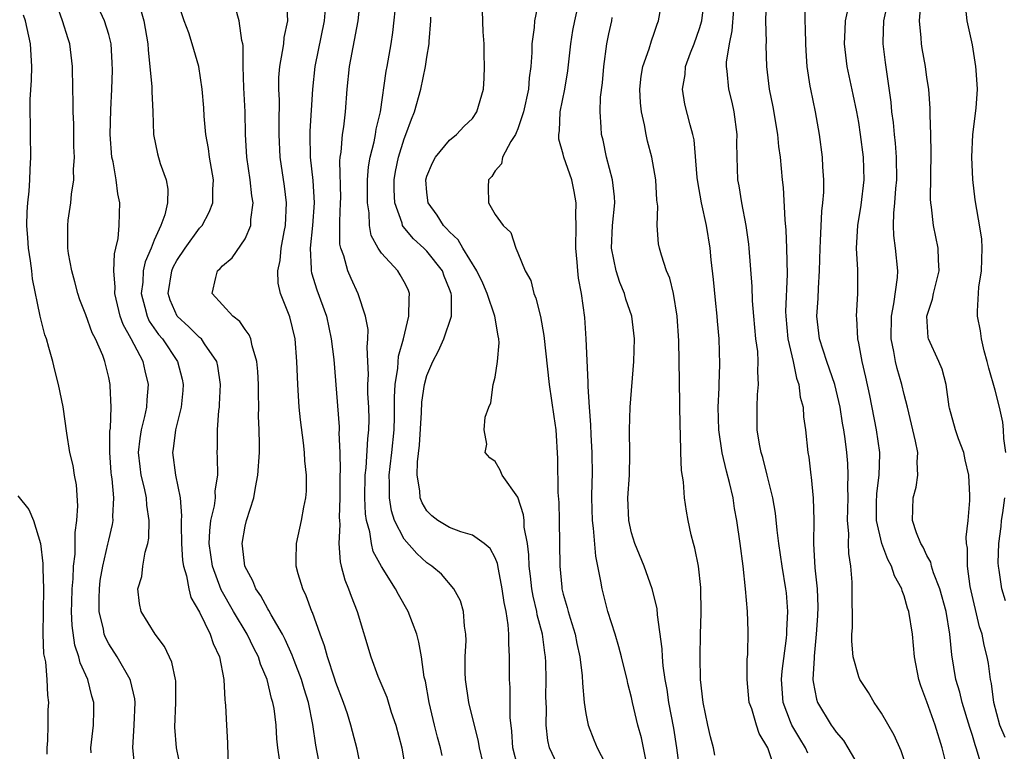
# Model space of a CAD drawing. Units: inches. Extents: x 2580000 to 2583000, y 1512000 to 1515000.
# Drawn here: x 2582025 to 2582112, y 1512679 to 1512743 of the extents above; entities that cross this region are included whole.
import ezdxf

# ---------------------------------------------------------------- set-up
doc = ezdxf.new("R2010")
doc.units = ezdxf.units.IN
doc.header["$MEASUREMENT"] = 0
doc.layers.add('LD25801512_2ft', color=122, linetype='Continuous')

msp = doc.modelspace()

# ---------------------------------------------------------------- linework, layer by layer
at = {"layer": 'LD25801512_2ft'}
for points, elevation in [([(2582035.342, 1512677), (2582035.11, 1512679), (2582035.238, 1512681), (2582035.336, 1512683), (2582035.312, 1512683.312), (2582034.922, 1512684.922), (2582034.896, 1512685), (2582033.741, 1512687), (2582033, 1512688.161), (2582032.714, 1512688.714), (2582032.616, 1512689), (2582032.548, 1512689.452), (2582032.175, 1512691), (2582032.165, 1512692.165), (2582032.185, 1512693), (2582032.26, 1512693.74), (2582032.475, 1512695), (2582032.933, 1512696.933), (2582033, 1512697.27), (2582033.342, 1512698.658), (2582033.396, 1512699), (2582033.371, 1512699.372), (2582033.458, 1512701), (2582033.313, 1512702.687), (2582033.255, 1512703), (2582033.23, 1512703.23), (2582033.099, 1512705), (2582033.107, 1512706.892), (2582033.147, 1512707.147), (2582033.209, 1512709), (2582033.123, 1512710.877), (2582033.131, 1512711), (2582033, 1512711.613), (2582032.655, 1512713), (2582032.471, 1512713.529), (2582031.837, 1512715), (2582031.553, 1512715.553), (2582031, 1512717.121), (2582030.458, 1512718.458), (2582030.279, 1512719), (2582030.02, 1512720.02), (2582029.745, 1512721), (2582029.475, 1512722.526), (2582029.413, 1512723), (2582029.398, 1512725), (2582029.447, 1512725.447), (2582029.679, 1512727), (2582029.736, 1512727.736), (2582029.929, 1512729), (2582029.912, 1512729.912), (2582029.978, 1512731), (2582029.942, 1512731.942), (2582029.922, 1512733.922), (2582029.874, 1512735), (2582029.878, 1512735.879), (2582029.839, 1512737), (2582029.817, 1512739), (2582029.576, 1512741), (2582029.425, 1512741.425), (2582028.942, 1512743), (2582028.434, 1512744.433)], 8302), ([(2582039.37, 1512677), (2582038.976, 1512679), (2582038.828, 1512680.827), (2582038.905, 1512683), (2582038.896, 1512684.896), (2582038.887, 1512685), (2582038.55, 1512686.55), (2582037.913, 1512687.913), (2582037.076, 1512689), (2582035.866, 1512691), (2582035.703, 1512691.703), (2582035.571, 1512693), (2582035.921, 1512694.079), (2582036.004, 1512695), (2582036.211, 1512696.211), (2582036.455, 1512697), (2582036.537, 1512697.463), (2582036.572, 1512699), (2582036.355, 1512700.355), (2582036.318, 1512701), (2582036.143, 1512701.857), (2582035.861, 1512703), (2582035.761, 1512703.761), (2582035.624, 1512705), (2582035.757, 1512706.243), (2582035.873, 1512707), (2582036.177, 1512708.177), (2582036.343, 1512709), (2582036.374, 1512709.626), (2582036.51, 1512711), (2582036.204, 1512712.204), (2582036.028, 1512713), (2582034.99, 1512715), (2582034.265, 1512716.265), (2582034.013, 1512717), (2582033.54, 1512719), (2582033.573, 1512719.573), (2582033.461, 1512721), (2582033.497, 1512722.503), (2582033.642, 1512723), (2582033.845, 1512723.845), (2582033.929, 1512725), (2582033.944, 1512726.056), (2582033.981, 1512727), (2582033.792, 1512727.793), (2582033.669, 1512729), (2582033.389, 1512730.611), (2582033.29, 1512731), (2582033.125, 1512733), (2582033.189, 1512735.189), (2582033.276, 1512737), (2582033.325, 1512738.675), (2582033.31, 1512739.31), (2582033.217, 1512741), (2582033, 1512741.823), (2582032.636, 1512743), (2582031.719, 1512745)], 8304), ([(2582048.018, 1512677.982), (2582047.87, 1512679), (2582047.786, 1512679.786), (2582047.73, 1512681), (2582047.555, 1512682.446), (2582047.457, 1512683), (2582047.34, 1512683.34), (2582046.949, 1512685), (2582046.349, 1512686.349), (2582046.175, 1512687), (2582045.769, 1512687.769), (2582045.183, 1512689), (2582043.98, 1512691), (2582042.901, 1512692.901), (2582042.141, 1512695), (2582041.854, 1512697), (2582041.889, 1512698.111), (2582042.002, 1512699), (2582042.303, 1512700.303), (2582042.384, 1512701), (2582042.382, 1512701.618), (2582042.6, 1512703), (2582042.586, 1512704.586), (2582042.546, 1512705), (2582042.566, 1512705.433), (2582042.569, 1512707), (2582042.695, 1512708.695), (2582042.743, 1512709), (2582042.76, 1512709.24), (2582042.83, 1512711), (2582042.605, 1512712.605), (2582042.518, 1512713), (2582041.427, 1512714.572), (2582041.16, 1512715), (2582041.082, 1512715.082), (2582041, 1512715.136), (2582040.065, 1512716.065), (2582039.017, 1512717), (2582038.413, 1512718.413), (2582038.222, 1512719), (2582038.548, 1512721), (2582038.678, 1512721.322), (2582039, 1512721.915), (2582039.738, 1512723), (2582041, 1512724.756), (2582041.214, 1512725), (2582041.848, 1512726.152), (2582042.157, 1512727), (2582042.156, 1512728.156), (2582042.221, 1512729), (2582041.871, 1512731), (2582041.769, 1512731.769), (2582041.534, 1512733), (2582041.394, 1512734.606), (2582041.358, 1512735.358), (2582041.237, 1512737), (2582040.931, 1512739), (2582040.482, 1512740.482), (2582040.355, 1512741), (2582040.043, 1512741.957), (2582039.651, 1512743), (2582038.988, 1512745.012)], 8308), ([(2582055.233, 1512677), (2582054.864, 1512678.864), (2582054.44, 1512680.44), (2582054.311, 1512681), (2582054.014, 1512681.986), (2582053.676, 1512683), (2582053, 1512684.743), (2582052.868, 1512685.132), (2582052.243, 1512687), (2582051.989, 1512687.989), (2582051.596, 1512689), (2582050.924, 1512690.924), (2582050.884, 1512691), (2582050.388, 1512692.388), (2582050.072, 1512693), (2582049.671, 1512694.329), (2582049.494, 1512695), (2582049.509, 1512695.509), (2582049.513, 1512697), (2582049.972, 1512699), (2582050.18, 1512700.18), (2582050.358, 1512701), (2582050.408, 1512701.593), (2582050.409, 1512703), (2582050.268, 1512704.268), (2582050.24, 1512705), (2582050.151, 1512705.849), (2582049.872, 1512707.872), (2582049.755, 1512709), (2582049.629, 1512711), (2582049.565, 1512713), (2582049.405, 1512715), (2582048.95, 1512716.95), (2582048.124, 1512719), (2582047.906, 1512719.906), (2582047.874, 1512721), (2582048.096, 1512721.904), (2582048.185, 1512723), (2582048.443, 1512724.443), (2582048.558, 1512725), (2582048.643, 1512727), (2582048.464, 1512728.464), (2582048.098, 1512731), (2582048.013, 1512733), (2582048.004, 1512733.996), (2582048.02, 1512736.02), (2582047.973, 1512737), (2582047.98, 1512738.02), (2582048.045, 1512739), (2582048.307, 1512740.307), (2582048.399, 1512741), (2582048.444, 1512741.556), (2582048.761, 1512743), (2582048.672, 1512744.672)], 8312), ([(2582062.332, 1512678.332), (2582062.188, 1512679), (2582061.932, 1512679.932), (2582061.663, 1512681), (2582061.186, 1512683), (2582060.864, 1512684.864), (2582060.774, 1512685.225), (2582060.525, 1512687), (2582060.301, 1512688.301), (2582060.107, 1512689), (2582059.364, 1512691), (2582058.491, 1512692.491), (2582058.243, 1512693), (2582057, 1512694.969), (2582056.285, 1512696.285), (2582056.113, 1512697), (2582055.974, 1512698.026), (2582055.686, 1512699), (2582055.591, 1512699.592), (2582055.535, 1512701), (2582055.563, 1512703), (2582055.642, 1512703.642), (2582055.806, 1512706.194), (2582055.9, 1512707), (2582055.906, 1512707.906), (2582055.882, 1512709), (2582055.817, 1512710.183), (2582055.806, 1512711), (2582055.862, 1512711.862), (2582055.813, 1512713), (2582055.73, 1512714.269), (2582055.811, 1512715), (2582055.822, 1512715.822), (2582055.594, 1512717), (2582054.963, 1512718.963), (2582054.33, 1512720.33), (2582054.036, 1512721), (2582053.682, 1512722.318), (2582053.414, 1512723), (2582053.344, 1512723.343), (2582053.333, 1512725.333), (2582053.412, 1512727), (2582053.415, 1512727.415), (2582053.345, 1512730.655), (2582053.375, 1512731), (2582053.456, 1512731.456), (2582053.573, 1512733), (2582053.678, 1512733.677), (2582053.83, 1512735), (2582053.972, 1512737), (2582054.179, 1512739), (2582054.954, 1512743), (2582055.17, 1512745)], 8316), ([(2582066.288, 1512676.288), (2582065.62, 1512679), (2582065.542, 1512679.542), (2582064.691, 1512683), (2582064.395, 1512685), (2582064.371, 1512685.629), (2582064.379, 1512687), (2582064.454, 1512688.454), (2582064.435, 1512689), (2582064.3, 1512689.7), (2582064.207, 1512691), (2582063.948, 1512691.948), (2582063.366, 1512693), (2582062.277, 1512694.277), (2582061.423, 1512695), (2582061, 1512695.275), (2582060.111, 1512696.111), (2582059, 1512697.38), (2582058.158, 1512699), (2582057.876, 1512699.876), (2582057.696, 1512701), (2582057.714, 1512702.286), (2582057.685, 1512703), (2582057.761, 1512703.76), (2582057.917, 1512705), (2582058.112, 1512707), (2582058.141, 1512708.141), (2582058.136, 1512709.864), (2582058.199, 1512711), (2582058.438, 1512712.438), (2582058.516, 1512713.484), (2582058.942, 1512715), (2582059.415, 1512717), (2582059.427, 1512718.573), (2582059.484, 1512719), (2582059.344, 1512719.344), (2582059, 1512720.026), (2582058.656, 1512720.656), (2582058.435, 1512721), (2582057, 1512722.545), (2582056.699, 1512723), (2582056.109, 1512724.109), (2582055.948, 1512725), (2582055.908, 1512726.092), (2582055.76, 1512727), (2582055.767, 1512729), (2582055.854, 1512730.146), (2582055.998, 1512731), (2582056.351, 1512732.351), (2582056.471, 1512733), (2582056.536, 1512733.464), (2582056.907, 1512735), (2582057.414, 1512738.586), (2582057.501, 1512739), (2582057.847, 1512741), (2582058.004, 1512741.996), (2582058.339, 1512745)], 8318), ([(2582070.839, 1512744.839), (2582070.462, 1512743), (2582070.428, 1512742.428), (2582070.237, 1512741), (2582070.23, 1512740.231), (2582070.146, 1512739), (2582070.001, 1512737.999), (2582069.938, 1512737), (2582069.507, 1512735), (2582069, 1512733.495), (2582068.863, 1512733.137), (2582068.788, 1512733), (2582068.38, 1512732.38), (2582067.658, 1512731), (2582067.573, 1512730.427), (2582067, 1512729.819), (2582066.703, 1512729.297), (2582066.422, 1512729), (2582066.384, 1512728.384), (2582066.422, 1512727), (2582067, 1512725.951), (2582067.714, 1512725), (2582068.383, 1512724.383), (2582068.812, 1512723), (2582069, 1512722.589), (2582069.644, 1512721), (2582070.137, 1512720.136), (2582070.42, 1512719), (2582070.598, 1512718.599), (2582070.985, 1512716.985), (2582071.298, 1512715.299), (2582071.751, 1512711), (2582072.178, 1512708.178), (2582072.336, 1512707), (2582072.479, 1512704.479), (2582072.527, 1512701.473), (2582072.602, 1512700.602), (2582072.649, 1512699), (2582072.685, 1512695), (2582072.866, 1512693.134), (2582072.882, 1512693), (2582073, 1512692.514), (2582073.349, 1512691.349), (2582073.428, 1512691), (2582073.597, 1512690.403), (2582074.036, 1512689), (2582074.192, 1512688.192), (2582074.455, 1512687), (2582074.656, 1512685.344), (2582074.686, 1512684.686), (2582074.847, 1512683), (2582075, 1512682.025), (2582075.205, 1512681), (2582075.701, 1512679.701), (2582075.988, 1512679), (2582077.014, 1512677.014)], 8324), ([(2582080.331, 1512677.669), (2582080.073, 1512679), (2582079.881, 1512679.881), (2582079.57, 1512681), (2582079.091, 1512683), (2582079, 1512683.429), (2582078.673, 1512684.673), (2582078.611, 1512685), (2582078.287, 1512686.287), (2582078.126, 1512687), (2582077.894, 1512687.894), (2582077.56, 1512689), (2582076.925, 1512691), (2582076.418, 1512693), (2582076.318, 1512693.682), (2582075.859, 1512695.859), (2582075.669, 1512698.331), (2582075.569, 1512699), (2582075.522, 1512701), (2582075.541, 1512702.459), (2582075.569, 1512703), (2582075.549, 1512705), (2582075.457, 1512706.543), (2582075.428, 1512707.427), (2582075.299, 1512709), (2582075.178, 1512710.822), (2582075.187, 1512711.187), (2582075.014, 1512715), (2582074.887, 1512716.886), (2582074.612, 1512719), (2582074.353, 1512720.353), (2582074.28, 1512721), (2582074.238, 1512721.762), (2582074.1, 1512723), (2582074.142, 1512725), (2582074.11, 1512725.89), (2582074.149, 1512727), (2582073.971, 1512727.971), (2582073.749, 1512729), (2582073.062, 1512731), (2582073, 1512731.262), (2582072.6, 1512732.6), (2582072.599, 1512733), (2582072.664, 1512733.336), (2582072.735, 1512735), (2582073.139, 1512737), (2582073.403, 1512738.597), (2582073.662, 1512741), (2582073.851, 1512742.149), (2582074.023, 1512743), (2582074.468, 1512745)], 8326), ([(2582086.344, 1512678.344), (2582086.225, 1512679), (2582085.964, 1512679.964), (2582085.729, 1512681), (2582085.307, 1512683), (2582085.085, 1512685), (2582085.038, 1512687), (2582085.084, 1512689), (2582085.147, 1512690.853), (2582085.104, 1512693.104), (2582084.886, 1512695), (2582084.587, 1512696.587), (2582084.451, 1512697), (2582084.259, 1512697.741), (2582083.99, 1512699), (2582083.837, 1512699.837), (2582083.675, 1512701), (2582083.577, 1512702.423), (2582083.404, 1512703.404), (2582083.351, 1512705), (2582083.324, 1512706.676), (2582083.283, 1512707.283), (2582083.239, 1512711.239), (2582083.167, 1512714.833), (2582083.032, 1512717), (2582082.694, 1512719), (2582082.365, 1512720.365), (2582082.071, 1512721), (2582081.635, 1512722.365), (2582081.456, 1512723), (2582081.374, 1512723.374), (2582081.266, 1512725), (2582081.308, 1512726.692), (2582081.234, 1512727.234), (2582081.136, 1512729), (2582080.784, 1512731), (2582080.413, 1512732.413), (2582080.29, 1512733), (2582080.137, 1512733.863), (2582079.872, 1512735), (2582079.801, 1512735.8), (2582079.728, 1512737), (2582079.847, 1512738.152), (2582079.993, 1512739), (2582080.558, 1512740.558), (2582080.75, 1512741.25), (2582081, 1512741.923), (2582081.272, 1512742.728), (2582081.392, 1512743), (2582081.73, 1512745)], 8330), ([(2582091.68, 1512677), (2582090.993, 1512679), (2582090.243, 1512680.243), (2582089.993, 1512681), (2582089.586, 1512682.414), (2582089.367, 1512683), (2582089.171, 1512685), (2582089.186, 1512686.814), (2582089.227, 1512687.227), (2582089.264, 1512689.264), (2582089.222, 1512691), (2582089.05, 1512693), (2582088.821, 1512695), (2582088.567, 1512697), (2582088.284, 1512699), (2582088.079, 1512700.079), (2582087.937, 1512701), (2582087.63, 1512702.37), (2582087.36, 1512703.36), (2582086.983, 1512704.983), (2582086.685, 1512707), (2582086.629, 1512709), (2582086.709, 1512710.709), (2582086.707, 1512711), (2582086.781, 1512712.781), (2582086.722, 1512715), (2582086.577, 1512716.577), (2582086.552, 1512717), (2582086.402, 1512718.402), (2582086.23, 1512720.23), (2582086.019, 1512721.981), (2582085.918, 1512723), (2582085.606, 1512725), (2582085.17, 1512727), (2582084.828, 1512728.828), (2582084.778, 1512729.223), (2582084.523, 1512732.523), (2582084.405, 1512733), (2582084.155, 1512733.845), (2582083.685, 1512735.685), (2582083.482, 1512737), (2582083.722, 1512738.277), (2582083.758, 1512739), (2582084.2, 1512740.2), (2582084.524, 1512741), (2582085, 1512742.351), (2582085.182, 1512743), (2582085.427, 1512745)], 8332), ([(2582090.856, 1512744.856), (2582090.804, 1512743), (2582090.847, 1512741.153), (2582090.829, 1512740.829), (2582090.896, 1512739), (2582091.131, 1512737), (2582091.434, 1512735.434), (2582091.843, 1512733), (2582091.949, 1512731.949), (2582092.083, 1512731), (2582092.273, 1512729), (2582092.35, 1512728.35), (2582092.503, 1512725.497), (2582092.594, 1512724.594), (2582092.654, 1512723), (2582092.701, 1512720.702), (2582092.568, 1512717.432), (2582092.575, 1512717), (2582092.758, 1512715), (2582093.217, 1512713), (2582093.532, 1512711.532), (2582093.738, 1512711), (2582093.86, 1512709.86), (2582094.096, 1512709), (2582094.141, 1512708.141), (2582094.31, 1512707), (2582094.53, 1512705), (2582094.603, 1512704.603), (2582094.782, 1512703), (2582094.816, 1512702.816), (2582094.985, 1512700.985), (2582095.043, 1512699.043), (2582095.033, 1512697), (2582095.15, 1512694.85), (2582095.339, 1512693), (2582095.401, 1512691.401), (2582095.381, 1512690.619), (2582095.266, 1512689), (2582095.064, 1512687.064), (2582095.071, 1512686.929), (2582094.972, 1512685), (2582095, 1512684.802), (2582095.275, 1512683.275), (2582095.379, 1512683), (2582096.566, 1512681), (2582096.758, 1512680.758), (2582097, 1512680.376), (2582097.646, 1512679.646), (2582098.048, 1512679), (2582099.227, 1512677)], 8336), ([(2582103, 1512677.941), (2582102.734, 1512678.734), (2582102.111, 1512680.111), (2582101, 1512682.051), (2582100.349, 1512683), (2582099.868, 1512683.868), (2582099.099, 1512685), (2582099, 1512685.245), (2582098.501, 1512687), (2582098.38, 1512688.38), (2582098.398, 1512689), (2582098.44, 1512689.56), (2582098.435, 1512693), (2582098.409, 1512693.591), (2582098.299, 1512695), (2582098.116, 1512696.116), (2582098.105, 1512697), (2582098.129, 1512697.871), (2582098.026, 1512699), (2582098.062, 1512701), (2582098.037, 1512701.963), (2582098.084, 1512703), (2582098.034, 1512704.034), (2582097.95, 1512705), (2582097.803, 1512706.196), (2582097.687, 1512707), (2582097.578, 1512707.578), (2582097.366, 1512709), (2582096.907, 1512711), (2582096.203, 1512713), (2582095.547, 1512715), (2582095.319, 1512717), (2582095.425, 1512718.575), (2582095.461, 1512719.461), (2582095.56, 1512721), (2582095.593, 1512723), (2582095.642, 1512723.642), (2582095.742, 1512726.258), (2582095.853, 1512727), (2582095.923, 1512727.923), (2582095.926, 1512729), (2582095.841, 1512730.159), (2582095.799, 1512731), (2582095.54, 1512733), (2582095.185, 1512735), (2582094.771, 1512737), (2582094.741, 1512737.258), (2582094.465, 1512739), (2582094.362, 1512740.361), (2582094.334, 1512741), (2582094.314, 1512742.314), (2582094.276, 1512743), (2582094.3, 1512744.299)], 8338), ([(2582109.727, 1512677.727), (2582109.346, 1512679), (2582109.247, 1512679.247), (2582109, 1512680.077), (2582108.771, 1512680.771), (2582108.106, 1512683), (2582107.894, 1512683.894), (2582107.559, 1512685), (2582107.193, 1512687.193), (2582107.023, 1512689), (2582106.685, 1512691), (2582106.148, 1512693), (2582105.583, 1512694.417), (2582105.405, 1512695), (2582105.34, 1512695.34), (2582105, 1512695.938), (2582104.672, 1512696.672), (2582104.463, 1512697), (2582104.087, 1512697.913), (2582103.742, 1512699), (2582103.786, 1512701), (2582104.05, 1512701.949), (2582104.208, 1512703), (2582104.145, 1512704.145), (2582104.195, 1512705), (2582104.008, 1512705.992), (2582103.287, 1512709), (2582103, 1512710.114), (2582102.794, 1512711), (2582102.386, 1512712.386), (2582102.245, 1512713), (2582102.096, 1512713.904), (2582101.86, 1512715), (2582101.878, 1512717), (2582102.102, 1512718.102), (2582102.417, 1512720.417), (2582102.442, 1512721), (2582102.249, 1512723), (2582102.102, 1512724.102), (2582102.068, 1512725), (2582102.079, 1512726.079), (2582102.179, 1512727), (2582102.259, 1512728.259), (2582102.339, 1512729), (2582102.321, 1512731), (2582102.235, 1512732.235), (2582102.143, 1512733), (2582102.058, 1512734.058), (2582101.925, 1512735), (2582101.853, 1512735.853), (2582101.357, 1512739.357), (2582101.159, 1512741), (2582101.155, 1512741.155), (2582101.221, 1512743), (2582101.646, 1512745)], 8342), ([(2582111.896, 1512679.896), (2582111.43, 1512681), (2582110.877, 1512683), (2582110.67, 1512684.67), (2582110.583, 1512685), (2582110.409, 1512686.409), (2582110.307, 1512687), (2582110.028, 1512688.028), (2582109.86, 1512689), (2582109.637, 1512689.637), (2582108.807, 1512693.193), (2582108.559, 1512695), (2582108.572, 1512696.573), (2582108.488, 1512697), (2582108.452, 1512697.548), (2582108.624, 1512699), (2582108.773, 1512700.773), (2582108.775, 1512701.225), (2582108.688, 1512703), (2582108.365, 1512704.365), (2582108.236, 1512705), (2582107.787, 1512706.213), (2582107.515, 1512707), (2582107, 1512708.893), (2582106.968, 1512709.032), (2582106.705, 1512711), (2582106.336, 1512712.336), (2582106.055, 1512713), (2582105.137, 1512715), (2582105.115, 1512715.115), (2582104.991, 1512717), (2582105.488, 1512718.511), (2582105.584, 1512719), (2582106.081, 1512721), (2582106.021, 1512721.98), (2582105.998, 1512723), (2582105.566, 1512725), (2582105.396, 1512726.604), (2582105.337, 1512727), (2582105.324, 1512727.324), (2582105.375, 1512731.375), (2582105.34, 1512733), (2582105.278, 1512734.722), (2582105.284, 1512735.284), (2582105.155, 1512737), (2582105, 1512738.017), (2582104.871, 1512739), (2582104.574, 1512740.574), (2582104.512, 1512741), (2582104.499, 1512741.502), (2582104.333, 1512743), (2582104.466, 1512744.466)], 8344), ([(2582111.948, 1512705), (2582111.777, 1512706.223), (2582111.75, 1512707), (2582111.674, 1512707.674), (2582111.392, 1512709), (2582111, 1512710.498), (2582110.438, 1512712.438), (2582110.312, 1512713), (2582110.032, 1512713.968), (2582109.8, 1512715), (2582109.718, 1512715.718), (2582109.443, 1512717), (2582109.438, 1512717.438), (2582109.566, 1512719.566), (2582109.802, 1512721), (2582109.865, 1512723), (2582109.818, 1512723.818), (2582109.553, 1512725.553), (2582109.246, 1512727.246), (2582109.044, 1512729.044), (2582108.96, 1512731), (2582109.054, 1512733), (2582109.32, 1512735.32), (2582109.442, 1512737), (2582109.339, 1512738.661), (2582109.31, 1512739), (2582109, 1512740.893), (2582108.537, 1512743), (2582108.391, 1512744.391)], 8346), ([(2582031.448, 1512678.552), (2582031.429, 1512679), (2582031.676, 1512681), (2582031.704, 1512682.296), (2582031.704, 1512683), (2582031.53, 1512683.53), (2582031.165, 1512685), (2582030.488, 1512686.489), (2582030.378, 1512687), (2582030.023, 1512688.023), (2582029.773, 1512689.774), (2582029.738, 1512691), (2582029.755, 1512691.755), (2582029.8, 1512693), (2582029.879, 1512693.879), (2582029.911, 1512695), (2582030.043, 1512696.043), (2582030.04, 1512697.96), (2582030.206, 1512699), (2582030.297, 1512700.297), (2582030.168, 1512702.168), (2582029.991, 1512703), (2582029.867, 1512703.867), (2582029.577, 1512705), (2582029.311, 1512706.689), (2582028.987, 1512709.013), (2582028.578, 1512711), (2582028.248, 1512712.248), (2582028.098, 1512713), (2582027.746, 1512714.255), (2582027.513, 1512715), (2582027.373, 1512715.373), (2582026.96, 1512717), (2582026.293, 1512720.293), (2582026.224, 1512721), (2582026.112, 1512721.888), (2582025.938, 1512723), (2582025.89, 1512723.89), (2582025.798, 1512725), (2582025.817, 1512726.183), (2582025.885, 1512727), (2582026.001, 1512728.002), (2582026.064, 1512729), (2582026.084, 1512729.916), (2582026.148, 1512731), (2582026.117, 1512733), (2582026.128, 1512733.872), (2582026.08, 1512735), (2582026.078, 1512736.078), (2582026.203, 1512737.797), (2582026.229, 1512739), (2582026.112, 1512741), (2582025.667, 1512743), (2582025.501, 1512743.501)], 8300), ([(2582035.844, 1512743.844), (2582036.09, 1512743), (2582036.452, 1512741), (2582036.47, 1512740.47), (2582036.786, 1512737.214), (2582036.783, 1512736.783), (2582036.896, 1512735), (2582036.952, 1512733), (2582037.3, 1512731.3), (2582037.543, 1512730.457), (2582038.055, 1512729), (2582038.195, 1512728.195), (2582038.171, 1512727), (2582037.937, 1512725.937), (2582037.601, 1512725), (2582037, 1512723.699), (2582036.727, 1512723), (2582036.203, 1512721.797), (2582036.048, 1512721), (2582035.992, 1512719.992), (2582035.864, 1512719), (2582036.191, 1512717.808), (2582036.379, 1512717), (2582036.573, 1512716.573), (2582037.396, 1512715.396), (2582037.734, 1512715), (2582039.067, 1512713), (2582039.47, 1512711.469), (2582039.563, 1512711), (2582039.529, 1512710.471), (2582039.387, 1512709), (2582038.879, 1512707), (2582038.672, 1512705.328), (2582038.611, 1512705), (2582038.888, 1512703), (2582039.275, 1512701), (2582039.421, 1512699.421), (2582039.38, 1512699), (2582039.368, 1512698.632), (2582039.416, 1512697), (2582039.502, 1512695.503), (2582039.583, 1512695), (2582039.855, 1512694.144), (2582040.042, 1512693), (2582040.237, 1512692.237), (2582041, 1512690.945), (2582041.923, 1512689), (2582042.183, 1512688.183), (2582042.752, 1512687), (2582043.118, 1512685), (2582043.211, 1512683.211), (2582043.249, 1512683), (2582043.273, 1512682.727), (2582043.377, 1512681), (2582043.445, 1512679.445), (2582043.517, 1512677)], 8306), ([(2582051.86, 1512675.86), (2582051.219, 1512679.219), (2582050.965, 1512681.035), (2582050.585, 1512683), (2582050.204, 1512684.204), (2582049.975, 1512685), (2582049.321, 1512686.678), (2582049.153, 1512687.153), (2582048.539, 1512688.539), (2582048.295, 1512689), (2582047.286, 1512690.714), (2582047.094, 1512691.094), (2582047, 1512691.228), (2582046.387, 1512692.386), (2582045.94, 1512693), (2582045.69, 1512693.69), (2582044.977, 1512695), (2582044.787, 1512696.786), (2582044.747, 1512697), (2582045, 1512698.5), (2582045.114, 1512699), (2582045.76, 1512701), (2582045.911, 1512701.911), (2582046.134, 1512703), (2582046.262, 1512705), (2582046.271, 1512705.729), (2582046.25, 1512707), (2582046.197, 1512708.197), (2582046.206, 1512709), (2582046.168, 1512710.168), (2582046.17, 1512711), (2582046.12, 1512712.121), (2582046.044, 1512713), (2582045.612, 1512714.388), (2582045.502, 1512715), (2582045.367, 1512715.366), (2582045, 1512715.836), (2582044.551, 1512716.551), (2582043.921, 1512717), (2582042.093, 1512719), (2582042.416, 1512720.416), (2582042.589, 1512721), (2582042.806, 1512721.194), (2582043, 1512721.431), (2582043.866, 1512722.134), (2582045, 1512723.807), (2582045.494, 1512725), (2582045.511, 1512725.51), (2582045.704, 1512727), (2582045.606, 1512727.606), (2582045.463, 1512729), (2582045.158, 1512731), (2582045.043, 1512733), (2582045.007, 1512735), (2582044.898, 1512737.102), (2582044.834, 1512739), (2582044.832, 1512740.832), (2582044.804, 1512741), (2582044.718, 1512741.282), (2582044.493, 1512743), (2582044.161, 1512744.161)], 8310), ([(2582052.059, 1512744.059), (2582051.961, 1512743), (2582051.141, 1512739), (2582050.933, 1512737), (2582050.708, 1512733.292), (2582050.705, 1512733), (2582050.743, 1512731), (2582050.961, 1512728.962), (2582051.082, 1512727), (2582050.94, 1512725), (2582050.718, 1512723), (2582050.822, 1512721.178), (2582050.808, 1512721), (2582050.836, 1512720.836), (2582051.329, 1512719.329), (2582052.156, 1512717), (2582052.59, 1512715), (2582052.814, 1512713.186), (2582053.274, 1512707.274), (2582053.281, 1512707), (2582053.262, 1512706.738), (2582053.335, 1512705), (2582053.373, 1512703.374), (2582053.346, 1512703), (2582053.347, 1512701), (2582053.285, 1512699.284), (2582053.298, 1512699), (2582053.336, 1512698.664), (2582053.25, 1512697), (2582053.362, 1512695.362), (2582053.468, 1512695), (2582053.776, 1512693.776), (2582054.111, 1512693), (2582054.336, 1512692.336), (2582054.869, 1512691), (2582056.065, 1512687), (2582056.693, 1512685.307), (2582057.461, 1512683.461), (2582057.862, 1512682.138), (2582058.257, 1512681), (2582058.786, 1512679), (2582059.117, 1512677)], 8314), ([(2582072.455, 1512677.545), (2582071.788, 1512679), (2582071.638, 1512679.638), (2582071.496, 1512681), (2582071.516, 1512682.484), (2582071.476, 1512683.476), (2582071.498, 1512685), (2582071.463, 1512686.537), (2582071.434, 1512687), (2582071.367, 1512687.367), (2582071.162, 1512689), (2582070.713, 1512690.713), (2582070.671, 1512691), (2582070.347, 1512692.347), (2582070.231, 1512693), (2582070.116, 1512694.116), (2582069.993, 1512695), (2582069.977, 1512695.977), (2582069.843, 1512697), (2582069.573, 1512698.427), (2582069.548, 1512699), (2582069.5, 1512699.5), (2582069, 1512701.074), (2582067.638, 1512703), (2582067.459, 1512703.459), (2582067, 1512704.201), (2582066.535, 1512704.535), (2582066.116, 1512705), (2582066.268, 1512705.732), (2582066.044, 1512707), (2582066.126, 1512708.126), (2582066.443, 1512709), (2582066.631, 1512709.369), (2582066.841, 1512711), (2582067, 1512711.639), (2582067.214, 1512713), (2582067.355, 1512714.645), (2582067.326, 1512715), (2582067.26, 1512715.26), (2582066.98, 1512717.02), (2582066.306, 1512719), (2582065.91, 1512719.91), (2582065.39, 1512721), (2582064.167, 1512723), (2582063.74, 1512723.74), (2582063, 1512724.436), (2582062.739, 1512724.739), (2582062.466, 1512725), (2582061.911, 1512725.911), (2582061.111, 1512727), (2582061, 1512727.911), (2582060.904, 1512729), (2582061, 1512729.345), (2582061.485, 1512730.515), (2582061.77, 1512731), (2582063, 1512732.514), (2582063.6, 1512733), (2582064.274, 1512733.726), (2582065, 1512734.411), (2582065.409, 1512735), (2582065.984, 1512737), (2582066.047, 1512737.953), (2582066.076, 1512739), (2582066.042, 1512740.042), (2582066.049, 1512741), (2582065.957, 1512742.043), (2582065.901, 1512743.901)], 8322), ([(2582094.514, 1512678.514), (2582094.309, 1512679), (2582093.803, 1512679.803), (2582093.126, 1512681), (2582093, 1512681.29), (2582092.353, 1512683), (2582092.208, 1512685), (2582092.263, 1512685.737), (2582092.652, 1512688.652), (2582092.681, 1512689), (2582092.681, 1512689.319), (2582092.775, 1512691), (2582092.63, 1512692.63), (2582092.593, 1512693), (2582092.264, 1512695), (2582091.982, 1512697), (2582091.827, 1512698.173), (2582091.672, 1512699.672), (2582091.437, 1512701), (2582090.952, 1512703), (2582090.553, 1512704.553), (2582090.413, 1512705), (2582090.266, 1512705.734), (2582090.062, 1512707), (2582090.052, 1512709), (2582090.1, 1512710.1), (2582090.191, 1512711), (2582090.12, 1512712.121), (2582090.161, 1512713), (2582090.108, 1512713.892), (2582089.957, 1512715), (2582089.758, 1512717), (2582089.649, 1512718.351), (2582089.628, 1512719.628), (2582089.364, 1512723), (2582089.333, 1512723.333), (2582089.109, 1512725), (2582088.715, 1512727), (2582088.471, 1512728.471), (2582088.36, 1512729), (2582088.292, 1512731), (2582088.287, 1512732.287), (2582088.307, 1512733), (2582088.049, 1512735), (2582087.85, 1512735.85), (2582087.555, 1512737), (2582087.414, 1512738.586), (2582087.357, 1512739), (2582087.368, 1512739.368), (2582087.633, 1512741), (2582087.874, 1512742.126), (2582088.022, 1512744.022)], 8334), ([(2582106.834, 1512677), (2582106.333, 1512679), (2582105.731, 1512681), (2582105, 1512683.053), (2582104.464, 1512684.464), (2582104.285, 1512685), (2582103.919, 1512687), (2582103.718, 1512689), (2582103.399, 1512691), (2582103.292, 1512691.292), (2582103, 1512692.378), (2582102.821, 1512692.821), (2582102.795, 1512693), (2582102.134, 1512694.135), (2582101.896, 1512695), (2582101.574, 1512695.574), (2582101.028, 1512697), (2582100.574, 1512699), (2582100.577, 1512700.577), (2582100.598, 1512701.402), (2582100.803, 1512703), (2582100.854, 1512704.854), (2582100.847, 1512705), (2582100.578, 1512707), (2582099.979, 1512710.021), (2582099.636, 1512711.636), (2582099.313, 1512713), (2582099, 1512714.636), (2582098.916, 1512715), (2582098.826, 1512716.826), (2582098.805, 1512717), (2582098.935, 1512719), (2582098.928, 1512721.072), (2582098.813, 1512723), (2582098.918, 1512725), (2582099.219, 1512726.781), (2582099.474, 1512729), (2582099.42, 1512731), (2582099.168, 1512733), (2582099, 1512734.064), (2582098.831, 1512735), (2582098.522, 1512736.522), (2582097.988, 1512739), (2582097.746, 1512741), (2582097.793, 1512742.207), (2582097.843, 1512743), (2582098.08, 1512744.08)], 8340), ([(2582069, 1512677.277), (2582068.564, 1512679), (2582068.471, 1512680.471), (2582068.32, 1512681.679), (2582068.316, 1512684.316), (2582068.264, 1512685), (2582068.278, 1512687), (2582068.199, 1512688.199), (2582068.218, 1512689), (2582068.164, 1512689.835), (2582067.97, 1512691), (2582067.8, 1512691.8), (2582067.638, 1512693), (2582067.287, 1512694.713), (2582067.212, 1512695.212), (2582067, 1512695.727), (2582066.56, 1512696.56), (2582066.044, 1512697), (2582065, 1512697.716), (2582063.977, 1512698.023), (2582063, 1512698.387), (2582061.972, 1512699), (2582061.428, 1512699.427), (2582061, 1512699.878), (2582060.578, 1512700.578), (2582060.414, 1512701), (2582060.377, 1512701.623), (2582060.149, 1512703), (2582060.173, 1512704.174), (2582060.341, 1512705.659), (2582060.527, 1512708.527), (2582060.568, 1512709.432), (2582060.793, 1512711), (2582061, 1512711.791), (2582061.519, 1512713), (2582062.033, 1512713.967), (2582062.498, 1512715), (2582063.164, 1512717), (2582063.178, 1512718.822), (2582063.141, 1512719), (2582063, 1512719.383), (2582062.528, 1512720.528), (2582062.37, 1512721), (2582061, 1512722.718), (2582060.722, 1512723), (2582059.812, 1512723.812), (2582058.9, 1512724.9), (2582058.854, 1512725), (2582058.814, 1512725.186), (2582058.179, 1512727), (2582058.124, 1512728.124), (2582058.124, 1512729), (2582058.245, 1512729.755), (2582058.499, 1512731), (2582059, 1512732.61), (2582059.159, 1512733), (2582059.642, 1512734.358), (2582059.902, 1512735), (2582060.461, 1512737), (2582060.887, 1512739), (2582061, 1512739.823), (2582061.199, 1512741), (2582061.196, 1512741.196), (2582061.334, 1512743), (2582061.343, 1512743.343)], 8320), ([(2582083.261, 1512677), (2582083.008, 1512679), (2582082.737, 1512680.737), (2582082.301, 1512683), (2582082.135, 1512684.135), (2582081.97, 1512685), (2582081.799, 1512686.201), (2582081.736, 1512687), (2582081.717, 1512687.717), (2582081.297, 1512690.703), (2582081.261, 1512691.261), (2582080.823, 1512693), (2582080.105, 1512695), (2582079.286, 1512697), (2582079, 1512697.918), (2582078.757, 1512699), (2582078.692, 1512701), (2582078.831, 1512703), (2582078.861, 1512704.861), (2582078.821, 1512707), (2582078.887, 1512709), (2582079.198, 1512713), (2582079.255, 1512715), (2582079.022, 1512717), (2582078.499, 1512718.499), (2582078.384, 1512719), (2582077.976, 1512719.976), (2582077.648, 1512721), (2582077.234, 1512723), (2582077.341, 1512725), (2582077.534, 1512727), (2582077.508, 1512727.508), (2582077.339, 1512729), (2582076.818, 1512731), (2582076.5, 1512732.5), (2582076.36, 1512733), (2582076.348, 1512733.652), (2582076.241, 1512735), (2582076.278, 1512736.277), (2582076.45, 1512737.55), (2582076.565, 1512739), (2582076.825, 1512741), (2582077, 1512741.878), (2582077.262, 1512743), (2582077.307, 1512743.307)], 8328), ([(2582025, 1512701.175), (2582025.968, 1512699.968), (2582026.387, 1512699), (2582026.997, 1512696.998), (2582027.218, 1512695.218), (2582027.21, 1512694.79), (2582027.271, 1512693), (2582027.23, 1512691), (2582027.213, 1512689), (2582027.276, 1512687.277), (2582027.426, 1512686.574), (2582027.563, 1512685), (2582027.62, 1512683.62), (2582027.701, 1512683), (2582027.658, 1512682.342), (2582027.632, 1512681), (2582027.628, 1512679.628), (2582027.564, 1512679), (2582027.569, 1512678.431)], 8298), ([(2582111.924, 1512691.925), (2582111.593, 1512693), (2582111.362, 1512694.638), (2582111.287, 1512695), (2582111.271, 1512695.271), (2582111.327, 1512697), (2582111.524, 1512698.476), (2582111.573, 1512699), (2582111.685, 1512699.685), (2582111.858, 1512701)], 8346)]:
    msp.add_lwpolyline(points, dxfattribs=dict(at, elevation=elevation))

doc.saveas('drawing.dxf')
